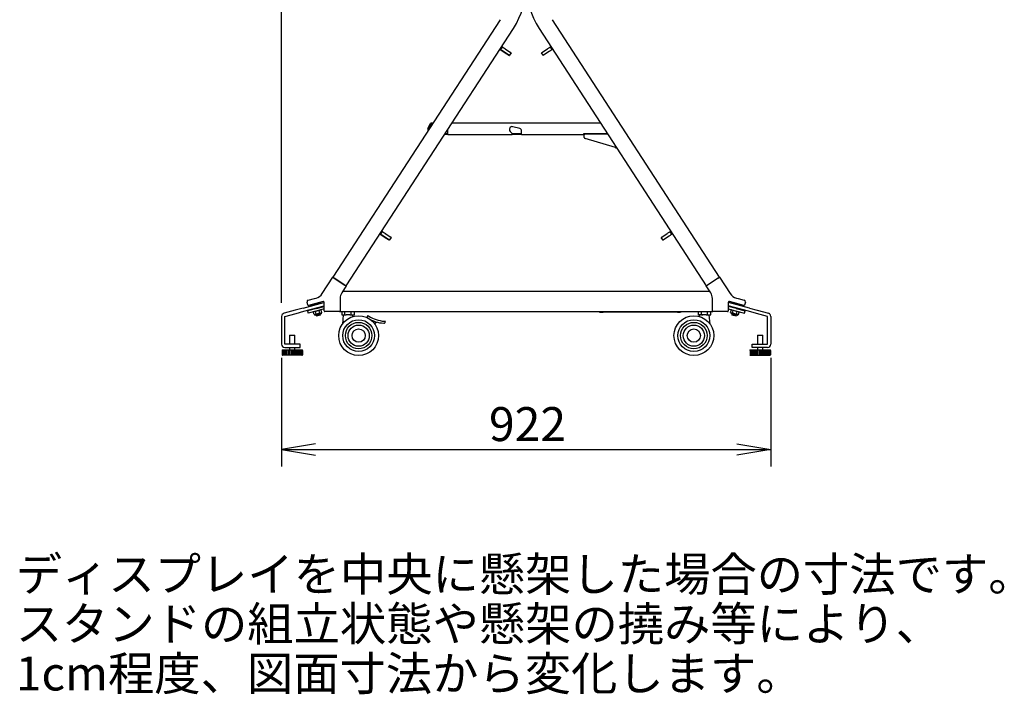
# Model space of a CAD drawing. Extents: x 35 to 413, y 9 to 269.
# Drawn here: x 227 to 413, y 9 to 137 of the extents above; entities that cross this region are included whole.
import ezdxf
from ezdxf.enums import TextEntityAlignment as Align

# ---------------------------------------------------------------- set-up
doc = ezdxf.new("R2010")
doc.units = 0
for name, color, linetype in [('ADJUSTER_DAISHO_', 7, 'CONTINUOUS'), ('BASE_BRACKETMATE', 7, 'CONTINUOUS'), ('BRACKET_SHELF_RE', 7, 'CONTINUOUS'), ('CASTER_PEDESTAL_', 7, 'CONTINUOUS'), ('CASTER_TE75N12S_', 7, 'CONTINUOUS'), ('CASTER_TEA75NS_0', 7, 'CONTINUOUS'), ('CC-0822-10_001_S', 7, 'CONTINUOUS'), ('DEFAULT', 7, 'CONTINUOUS'), ('FALLPREVENTIONBR', 7, 'CONTINUOUS'), ('FLATWASHERREGULA', 7, 'CONTINUOUS'), ('HEXAGONSOCKETBUT', 7, 'CONTINUOUS'), ('KURANPU_001_SEP-', 7, 'CONTINUOUS'), ('PROPPIPE_REARRIG', 7, 'CONTINUOUS'), ('PROPPIPE_RIGHT-F', 7, 'CONTINUOUS'), ('SHELFBOARD_BODY_', 7, 'CONTINUOUS'), ('SHELFBOARD_REINF', 7, 'CONTINUOUS'), ('STRUTENDBLOCK_00', 7, 'CONTINUOUS'), ('UNUT_M8_001_SEP-', 7, 'CONTINUOUS'), ('WEIGHTBRACKET_BO', 7, 'CONTINUOUS'), ('WEIGHTCOVER_001_', 7, 'CONTINUOUS')]:
    doc.layers.add(name, color=color, linetype=linetype)
doc.styles.add('SEACAD_SEANSI_TTF', font='seansi.ttf')

# ---------------------------------------------------------------- blocks, each defined once
blk = doc.blocks.new('SE1')
at = {"layer": 'ADJUSTER_DAISHO_', "color": 7, "linetype": 'CONTINUOUS'}
for p, q in [((277.98, 77.07), (278.98, 77.07)), ((277.98, 77.07), (277.98, 75.37)), ((278.98, 75.37), (278.98, 77.07)), ((366.21, 77.07), (367.21, 77.07)), ((366.21, 77.07), (366.21, 75.37)), ((367.21, 75.37), (367.21, 77.07)), ((276.56, 74.27), (280.41, 74.27)), ((276.56, 74.27), (276.56, 74.17)), ((277.98, 74.77), (277.98, 74.27)), ((278.98, 74.27), (278.98, 74.77)), ((280.41, 74.17), (280.41, 74.27)), ((364.78, 74.27), (368.63, 74.27)), ((364.78, 74.27), (364.78, 74.17)), ((366.21, 74.77), (366.21, 74.27)), ((367.21, 74.27), (367.21, 74.77)), ((368.63, 74.17), (368.63, 74.27)), ((276.56, 74.17), (276.56, 73.37)), ((276.56, 74.17), (276.56, 74.17)), ((276.56, 73.37), (276.56, 73.37)), ((276.61, 74.17), (276.61, 73.37)), ((276.61, 74.17), (276.71, 74.17)), ((276.61, 73.37), (276.71, 73.37)), ((280.31, 73.27), (276.66, 73.27)), ((276.7, 74.17), (276.7, 73.37)), ((276.71, 74.17), (276.71, 73.37)), ((276.84, 74.17), (276.84, 73.37)), ((276.84, 74.17), (277.02, 74.17)), ((276.84, 73.37), (277.02, 73.37)), ((276.97, 74.17), (276.97, 73.37)), ((277.02, 74.17), (277.02, 73.37)), ((277.23, 74.17), (277.23, 73.37)), ((277.23, 74.17), (277.48, 74.17)), ((277.23, 73.37), (277.48, 73.37)), ((277.38, 74.17), (277.38, 73.37)), ((277.48, 74.17), (277.48, 73.37)), ((277.75, 74.17), (277.75, 73.37)), ((277.75, 74.17), (278.03, 74.17)), ((277.75, 73.37), (278.03, 73.37)), ((277.9, 74.17), (277.9, 73.37)), ((278.03, 74.17), (278.03, 73.37)), ((278.33, 74.17), (278.33, 73.37)), ((278.33, 74.17), (278.63, 74.17)), ((278.33, 73.37), (278.63, 73.37)), ((278.48, 74.17), (278.48, 73.37)), ((278.63, 74.17), (278.63, 73.37)), ((278.93, 74.17), (278.93, 73.37)), ((278.93, 74.17), (279.22, 74.17)), ((278.93, 73.37), (279.22, 73.37)), ((279.06, 74.17), (279.06, 73.37)), ((279.22, 74.17), (279.22, 73.37)), ((279.49, 74.17), (279.49, 73.37)), ((279.49, 74.17), (279.73, 74.17)), ((279.49, 73.37), (279.73, 73.37)), ((279.59, 74.17), (279.59, 73.37)), ((279.73, 74.17), (279.73, 73.37)), ((279.95, 74.17), (279.95, 73.37)), ((279.95, 74.17), (280.12, 74.17)), ((279.95, 73.37), (280.12, 73.37)), ((280, 74.17), (280, 73.37)), ((280.12, 74.17), (280.12, 73.37)), ((280.26, 74.17), (280.26, 73.37)), ((280.26, 74.17), (280.36, 74.17)), ((280.26, 73.37), (280.36, 73.37)), ((280.27, 74.17), (280.27, 73.37)), ((280.36, 74.17), (280.36, 73.37)), ((280.4, 74.17), (280.4, 73.37)), ((280.4, 74.17), (280.41, 74.17)), ((280.4, 73.37), (280.41, 73.37)), ((364.79, 74.17), (364.78, 74.17)), ((364.79, 73.37), (364.78, 73.37)), ((364.79, 74.17), (364.79, 73.37)), ((364.84, 74.17), (364.84, 73.37)), ((364.84, 74.17), (364.93, 74.17)), ((364.84, 73.37), (364.93, 73.37)), ((364.88, 73.27), (368.53, 73.27)), ((364.93, 74.17), (364.93, 73.37)), ((364.93, 74.17), (364.93, 73.37)), ((365.07, 74.17), (365.07, 73.37)), ((365.07, 74.17), (365.24, 74.17)), ((365.07, 73.37), (365.24, 73.37)), ((365.19, 74.17), (365.19, 73.37)), ((365.24, 74.17), (365.24, 73.37)), ((365.46, 74.17), (365.46, 73.37)), ((365.46, 74.17), (365.7, 74.17)), ((365.46, 73.37), (365.7, 73.37)), ((365.61, 74.17), (365.61, 73.37)), ((365.7, 74.17), (365.7, 73.37)), ((365.97, 74.17), (365.97, 73.37)), ((365.97, 74.17), (366.26, 74.17)), ((365.97, 73.37), (366.26, 73.37)), ((366.13, 74.17), (366.13, 73.37)), ((366.26, 74.17), (366.26, 73.37)), ((366.56, 74.17), (366.56, 73.37)), ((366.56, 74.17), (366.86, 74.17)), ((366.56, 73.37), (366.86, 73.37)), ((366.71, 74.17), (366.71, 73.37)), ((366.86, 74.17), (366.86, 73.37)), ((367.16, 74.17), (367.16, 73.37)), ((367.16, 74.17), (367.44, 74.17)), ((367.16, 73.37), (367.44, 73.37)), ((367.29, 74.17), (367.29, 73.37)), ((367.44, 74.17), (367.44, 73.37)), ((367.72, 74.17), (367.72, 73.37)), ((367.72, 74.17), (367.96, 74.17)), ((367.72, 73.37), (367.96, 73.37)), ((367.81, 74.17), (367.81, 73.37)), ((367.96, 74.17), (367.96, 73.37)), ((368.17, 74.17), (368.17, 73.37)), ((368.17, 74.17), (368.35, 74.17)), ((368.17, 73.37), (368.35, 73.37)), ((368.23, 74.17), (368.23, 73.37)), ((368.35, 74.17), (368.35, 73.37)), ((368.49, 74.17), (368.49, 73.37)), ((368.49, 74.17), (368.49, 73.37)), ((368.49, 74.17), (368.58, 74.17)), ((368.49, 73.37), (368.58, 73.37)), ((368.58, 74.17), (368.58, 73.37)), ((368.63, 74.17), (368.63, 73.37)), ((368.63, 74.17), (368.63, 74.17)), ((368.63, 73.37), (368.63, 73.37))]:
    blk.add_line(p, q, dxfattribs=at)
for centre, start, end in [((276.66, 73.37), 180, 270), ((280.31, 73.37), 270, 0), ((364.88, 73.37), 180, 270), ((368.53, 73.37), 270, 0)]:
    blk.add_arc(centre, 0.1, start, end, dxfattribs=at)
at = {"layer": 'BASE_BRACKETMATE', "color": 7, "linetype": 'CONTINUOUS'}
for p, q in [((357.22, 85.31), (287.97, 85.31)), ((287.4, 81.51), (357.8, 81.51))]:
    blk.add_line(p, q, dxfattribs=at)
at = {"layer": 'BRACKET_SHELF_RE', "color": 7, "linetype": 'CONTINUOUS'}
for p, q in [((333.54, 115.11), (333.54, 115.03)), ((333.54, 115.03), (333.54, 114.92)), ((333.54, 115.03), (337.92, 115.03)), ((333.54, 114.92), (333.54, 114.84)), ((333.54, 114.34), (333.54, 114.84)), ((339.4, 112.43), (333.68, 114.15))]:
    blk.add_line(p, q, dxfattribs=at)
for centre, radius, start, end in [((333.74, 114.34), 0.2, 180, 253.3008), ((339.68, 113.39), 1, 253.3008, 267.2491)]:
    blk.add_arc(centre, radius, start, end, dxfattribs=at)
at = {"layer": 'CASTER_PEDESTAL_', "color": 7, "linetype": 'CONTINUOUS'}
for p, q in [((283.03, 82.1), (281.33, 81.65)), ((283.03, 82.1), (284.5, 82.5)), ((284.5, 82.03), (283.15, 81.67)), ((362.16, 82.1), (360.7, 82.5)), ((360.7, 82.03), (362.05, 81.67)), ((362.16, 82.1), (363.86, 81.65)), ((281.33, 81.65), (281.45, 81.21)), ((283.15, 81.67), (281.45, 81.21)), ((362.05, 81.67), (363.75, 81.21)), ((363.75, 81.21), (363.86, 81.65))]:
    blk.add_line(p, q, dxfattribs=at)
at = {"layer": 'CASTER_TE75N12S_', "color": 7, "linetype": 'CONTINUOUS'}
for p, q in [((287.8, 81.51), (287.8, 80.98)), ((287.9, 80.88), (288.67, 80.88)), ((288.09, 80.88), (287.94, 79.15)), ((288.42, 80.98), (288.42, 81.51)), ((289.32, 80.88), (288.67, 80.88)), ((289.32, 80.88), (290.1, 80.88)), ((289.58, 80.98), (289.58, 81.51)), ((289.93, 80.57), (289.9, 80.88)), ((290.2, 80.98), (290.2, 81.51)), ((292.62, 80.48), (292.7, 80.69)), ((293.03, 80.14), (293.02, 80.13)), ((293.98, 79.25), (294.36, 79.54)), ((296.02, 79.6), (295.95, 79.39))]:
    blk.add_line(p, q, dxfattribs=at)
for radius in [3.75, 3, 2.5, 2, 1.25]:
    blk.add_circle((291, 76.98), radius, dxfattribs=at)
for centre, radius, start, end in [((287.9, 80.98), 0.1, 180, 270), ((290.1, 80.98), 0.1, 270, 0), ((292.67, 80.46), 0.05, 160, 231.7438), ((295.73, 84.35), 5, 231.7438, 233.5628), ((292.74, 80.67), 0.05, 59.7513, 160), ((295.73, 84.35), 5, 233.5628, 270.078), ((296.8, 87.62), 8, 240.8344, 263.0502), ((295.73, 84.35), 5, 270.078, 271.9379), ((295.9, 79.4), 0.05, 271.9379, 340), ((295.98, 79.62), 0.05, 340, 84.1487)]:
    blk.add_arc(centre, radius, start, end, dxfattribs=at)
for points, knots in [([(288.42, 80.98), (288.42, 80.96), (288.42, 80.95), (288.44, 80.93), (288.45, 80.92), (288.48, 80.9), (288.5, 80.9), (288.55, 80.88), (288.57, 80.88), (288.62, 80.88), (288.64, 80.88), (288.67, 80.88)], [0, 0, 0, 0, 0.125, 0.125, 0.25, 0.25, 0.5, 0.5, 0.75, 0.75, 1, 1, 1, 1]), ([(289.32, 80.88), (289.35, 80.88), (289.37, 80.88), (289.42, 80.88), (289.45, 80.88), (289.49, 80.9), (289.52, 80.9), (289.55, 80.92), (289.56, 80.93), (289.57, 80.95), (289.58, 80.96), (289.58, 80.98)], [0, 0, 0, 0, 0.25, 0.25, 0.5, 0.5, 0.75, 0.75, 0.875, 0.875, 1, 1, 1, 1]), ([(292.77, 80.71), (292.77, 80.71), (292.77, 80.71), (292.77, 80.71), (292.78, 80.71), (292.78, 80.71), (292.79, 80.7), (292.8, 80.7), (292.8, 80.69), (292.82, 80.68), (292.83, 80.68), (292.87, 80.66), (292.88, 80.65), (292.9, 80.64)], [0, 0, 0, 0, 0.125, 0.125, 0.25, 0.25, 0.375, 0.375, 0.5, 0.5, 0.75, 0.75, 1, 1, 1, 1]), ([(295.83, 79.68), (295.85, 79.68), (295.87, 79.68), (295.9, 79.68), (295.91, 79.67), (295.92, 79.67), (295.93, 79.67), (295.94, 79.67), (295.95, 79.67), (295.96, 79.67), (295.97, 79.67), (295.98, 79.67), (295.98, 79.67), (295.98, 79.67)], [0, 0, 0, 0, 0.25, 0.25, 0.375, 0.375, 0.5, 0.5, 0.625, 0.625, 0.75, 0.75, 1, 1, 1, 1])]:
    blk.add_open_spline(points, degree=3, knots=knots, dxfattribs=at)
at = {"layer": 'CASTER_TEA75NS_0', "color": 7, "linetype": 'CONTINUOUS'}
for p, q in [((355, 81.51), (355, 80.98)), ((355.87, 80.88), (355.1, 80.88)), ((355.29, 80.88), (355.27, 80.57)), ((355.62, 80.98), (355.62, 81.51)), ((356.52, 80.88), (355.87, 80.88)), ((356.52, 80.88), (357.3, 80.88)), ((356.78, 80.98), (356.78, 81.51)), ((357.25, 79.15), (357.1, 80.88)), ((357.4, 80.98), (357.4, 81.51))]:
    blk.add_line(p, q, dxfattribs=at)
for radius in [3.75, 3, 2.5, 2, 1.25]:
    blk.add_circle((354.2, 76.98), radius, dxfattribs=at)
for centre, start, end in [((355.1, 80.98), 180, 270), ((357.3, 80.98), 270, 0)]:
    blk.add_arc(centre, 0.1, start, end, dxfattribs=at)
for points, knots in [([(355.62, 80.98), (355.62, 80.96), (355.62, 80.95), (355.64, 80.93), (355.65, 80.92), (355.68, 80.9), (355.7, 80.9), (355.75, 80.88), (355.77, 80.88), (355.82, 80.88), (355.84, 80.88), (355.87, 80.88)], [0, 0, 0, 0, 0.125, 0.125, 0.25, 0.25, 0.5, 0.5, 0.75, 0.75, 1, 1, 1, 1]), ([(356.52, 80.88), (356.55, 80.88), (356.57, 80.88), (356.62, 80.88), (356.65, 80.88), (356.69, 80.9), (356.72, 80.9), (356.75, 80.92), (356.76, 80.93), (356.77, 80.95), (356.78, 80.96), (356.78, 80.98)], [0, 0, 0, 0, 0.25, 0.25, 0.5, 0.5, 0.75, 0.75, 0.875, 0.875, 1, 1, 1, 1])]:
    blk.add_open_spline(points, degree=3, knots=knots, dxfattribs=at)
at = {"layer": 'CC-0822-10_001_S', "color": 7, "linetype": 'CONTINUOUS'}
for p, q in [((281.8, 82.6), (283.92, 83.17)), ((281.8, 82.6), (281.82, 82.5)), ((281.98, 81.92), (282.01, 81.83)), ((283.95, 83.07), (283.92, 83.17)), ((284.13, 82.4), (284.1, 82.49)), ((361.09, 82.49), (361.06, 82.4)), ((361.27, 83.17), (361.24, 83.07)), ((361.27, 83.17), (363.39, 82.6)), ((363.19, 81.83), (363.21, 81.92)), ((363.37, 82.5), (363.39, 82.6))]:
    blk.add_line(p, q, dxfattribs=at)
at = {"layer": 'FALLPREVENTIONBR', "color": 7, "linetype": 'CONTINUOUS'}
for p, q in [((279.04, 81.76), (276.93, 81.19)), ((280.52, 82.15), (279.04, 81.76)), ((280.52, 82.15), (284.46, 83.21)), ((280.67, 81.57), (284.5, 82.6)), ((284.5, 83.22), (284.46, 83.21)), ((360.7, 83.22), (360.73, 83.21)), ((364.52, 81.57), (360.7, 82.6)), ((364.68, 82.15), (360.73, 83.21)), ((364.68, 82.15), (366.16, 81.76)), ((366.16, 81.76), (368.26, 81.19)), ((276.48, 80.61), (276.48, 75.37)), ((277.08, 80.61), (279.19, 81.18)), ((277.08, 75.37), (277.08, 80.61)), ((279.19, 81.18), (280.67, 81.57)), ((366, 81.18), (364.52, 81.57)), ((368.11, 80.61), (366, 81.18)), ((368.11, 75.37), (368.11, 80.61)), ((368.71, 80.61), (368.71, 75.37)), ((278.98, 75.37), (277.08, 75.37)), ((277.08, 74.77), (278.98, 74.77)), ((279.98, 75.37), (278.98, 75.37)), ((278.98, 74.77), (279.98, 74.77)), ((279.98, 74.77), (279.98, 75.37)), ((365.21, 74.77), (365.21, 75.37)), ((365.21, 75.37), (366.21, 75.37)), ((366.21, 74.77), (365.21, 74.77)), ((366.21, 75.37), (368.11, 75.37)), ((368.11, 74.77), (366.21, 74.77))]:
    blk.add_line(p, q, dxfattribs=at)
for centre, start, end in [((277.08, 80.61), 105, 180), ((368.11, 80.61), 0, 75), ((277.08, 75.37), 180, 270), ((368.11, 75.37), 270, 0)]:
    blk.add_arc(centre, 0.6, start, end, dxfattribs=at)
at = {"layer": 'FLATWASHERREGULA', "color": 7, "linetype": 'CONTINUOUS'}
for p, q in [((281.96, 82.76), (281.99, 82.65)), ((283.73, 83.12), (283.7, 83.23)), ((361.49, 83.23), (361.46, 83.12)), ((363.2, 82.65), (363.23, 82.76))]:
    blk.add_line(p, q, dxfattribs=at)
at = {"layer": 'HEXAGONSOCKETBUT', "color": 7, "linetype": 'CONTINUOUS'}
for p, q in [((282.99, 80.87), (283.05, 80.64)), ((283.82, 80.85), (283.05, 80.64)), ((283.82, 80.85), (283.76, 81.08)), ((361.43, 81.08), (361.37, 80.85)), ((362.15, 80.64), (361.37, 80.85)), ((362.15, 80.64), (362.21, 80.87))]:
    blk.add_line(p, q, dxfattribs=at)
at = {"layer": 'KURANPU_001_SEP-', "color": 7, "linetype": 'CONTINUOUS'}
for p, q in [((317.75, 130.87), (317.62, 130.96)), ((317.62, 130.96), (317.63, 130.95)), ((317.64, 130.96), (317.63, 130.97)), ((317.63, 130.97), (317.76, 130.88)), ((317.63, 130.95), (317.75, 130.87)), ((317.76, 130.89), (317.64, 130.96)), ((317.97, 131.44), (317.66, 130.97)), ((318.06, 131.38), (317.75, 130.91)), ((317.75, 130.87), (317.76, 130.87)), ((317.76, 130.88), (317.84, 130.82)), ((317.76, 130.88), (317.77, 130.87)), ((317.84, 130.82), (317.77, 130.87)), ((317.77, 130.87), (317.85, 130.83)), ((317.8, 130.84), (318.16, 130.6)), ((318.17, 130.62), (317.81, 130.85)), ((317.82, 130.85), (318.05, 130.7)), ((317.82, 130.85), (317.82, 130.85)), ((317.83, 130.82), (318.03, 130.68)), ((317.95, 131.48), (317.97, 131.47)), ((318.08, 131.39), (317.97, 131.47)), ((318.16, 130.6), (318.04, 130.68)), ((318.05, 130.7), (318.17, 130.62)), ((318.09, 131.39), (318.08, 131.39)), ((318.08, 130.65), (318.23, 130.56)), ((318.1, 130.66), (319.2, 129.95)), ((319.3, 129.86), (318.1, 130.65)), ((318.16, 131.34), (318.37, 131.21)), ((318.23, 130.56), (318.92, 130.11)), ((318.42, 131.17), (318.54, 131.1)), ((318.61, 131.05), (319.66, 130.37)), ((318.94, 130.09), (319.02, 130.04)), ((319.07, 130.01), (319.31, 129.85)), ((319.2, 129.95), (319.27, 129.91)), ((319.74, 130.29), (319.43, 129.82)), ((325.77, 129.82), (325.46, 130.29)), ((325.47, 130.31), (325.54, 130.36)), ((325.47, 130.31), (325.47, 130.31)), ((325.54, 130.36), (326.59, 131.04)), ((326.91, 130.54), (325.86, 129.86)), ((326.59, 131.04), (326.66, 131.09)), ((326.66, 131.09), (326.78, 131.17)), ((326.78, 131.17), (326.83, 131.2)), ((326.83, 131.2), (327.03, 131.33)), ((326.99, 130.59), (326.91, 130.54)), ((327.11, 130.66), (326.99, 130.59)), ((327.03, 131.33), (327.1, 131.38)), ((327.1, 131.38), (327.11, 131.38)), ((327.11, 131.38), (327.23, 131.46)), ((327.15, 130.69), (327.11, 130.66)), ((327.44, 130.91), (327.14, 131.38)), ((327.36, 130.83), (327.15, 130.69)), ((327.23, 131.46), (327.25, 131.47)), ((327.54, 130.97), (327.23, 131.44)), ((327.43, 130.87), (327.36, 130.83)), ((327.44, 130.88), (327.43, 130.87)), ((327.55, 130.95), (327.44, 130.88)), ((327.57, 130.97), (327.55, 130.95)), ((319.31, 129.86), (319.23, 129.91)), ((319.23, 129.91), (319.32, 129.85)), ((319.38, 129.83), (319.31, 129.88)), ((319.43, 129.82), (319.42, 129.81)), ((325.86, 129.86), (325.79, 129.81)), ((325.79, 129.81), (325.79, 129.81)), ((295.37, 96.64), (295.06, 96.17)), ((295.46, 96.58), (295.15, 96.11)), ((295.35, 96.67), (295.37, 96.66)), ((295.48, 96.59), (295.37, 96.66)), ((295.49, 96.58), (295.48, 96.59)), ((295.56, 96.54), (295.77, 96.4)), ((349.64, 96.53), (349.7, 96.57)), ((349.7, 96.57), (349.72, 96.58)), ((349.72, 96.58), (349.83, 96.65)), ((350.05, 96.1), (349.74, 96.57)), ((349.83, 96.65), (349.85, 96.66)), ((350.14, 96.16), (349.83, 96.63)), ((295.15, 96.07), (295.01, 96.15)), ((295.01, 96.15), (295.03, 96.14)), ((295.04, 96.16), (295.02, 96.17)), ((295.02, 96.17), (295.16, 96.08)), ((295.03, 96.14), (295.14, 96.07)), ((295.15, 96.08), (295.04, 96.16)), ((295.14, 96.07), (295.15, 96.06)), ((295.15, 96.07), (295.24, 96.02)), ((295.15, 96.07), (295.17, 96.07)), ((295.24, 96.01), (295.16, 96.06)), ((295.17, 96.07), (295.24, 96.02)), ((295.2, 96.03), (295.56, 95.8)), ((295.57, 95.81), (295.21, 96.05)), ((295.21, 96.04), (295.22, 96.04)), ((295.22, 96.04), (295.45, 95.89)), ((295.22, 96.01), (295.43, 95.88)), ((295.56, 95.8), (295.44, 95.87)), ((295.45, 95.89), (295.57, 95.81)), ((295.48, 95.85), (295.63, 95.75)), ((296.7, 95.06), (295.49, 95.84)), ((295.5, 95.86), (296.59, 95.15)), ((295.63, 95.75), (296.32, 95.3)), ((295.82, 96.37), (295.93, 96.29)), ((296.01, 96.24), (297.06, 95.56)), ((296.34, 95.29), (296.42, 95.24)), ((296.46, 95.21), (296.71, 95.05)), ((296.59, 95.15), (296.67, 95.1)), ((296.71, 95.05), (296.62, 95.11)), ((296.62, 95.11), (296.72, 95.04)), ((296.78, 95.03), (296.71, 95.07)), ((296.83, 95.02), (296.82, 95)), ((297.13, 95.49), (296.83, 95.02)), ((348.37, 95.01), (348.06, 95.48)), ((348.07, 95.51), (348.14, 95.55)), ((348.07, 95.51), (348.07, 95.51)), ((348.14, 95.55), (349.19, 96.24)), ((348.47, 95.05), (348.4, 95.01)), ((348.4, 95.01), (348.4, 95.01)), ((349.52, 95.73), (348.47, 95.05)), ((349.19, 96.24), (349.26, 96.28)), ((349.26, 96.28), (349.38, 96.36)), ((349.38, 96.36), (349.43, 96.39)), ((349.43, 96.39), (349.64, 96.53)), ((349.59, 95.78), (349.52, 95.73)), ((349.71, 95.86), (349.59, 95.78)), ((349.76, 95.89), (349.71, 95.86)), ((349.96, 96.02), (349.76, 95.89)), ((350.03, 96.07), (349.96, 96.02)), ((350.04, 96.08), (350.03, 96.07)), ((350.16, 96.15), (350.04, 96.08)), ((350.17, 96.16), (350.16, 96.15))]:
    blk.add_line(p, q, dxfattribs=at)
for centre, radius, start, end in [((319.72, 131.26), 1.4, 235.76, 236.4607), ((319.72, 130.3), 0.02, 326.9982, 5.2485), ((325.48, 130.3), 0.02, 123, 213), ((325.78, 129.83), 0.02, 213, 303), ((297.12, 96.46), 1.4, 235.76, 236.4607), ((297.12, 95.5), 0.02, 326.9982, 5.2485), ((348.08, 95.49), 0.02, 123, 213), ((348.39, 95.02), 0.02, 213, 303)]:
    blk.add_arc(centre, radius, start, end, dxfattribs=at)
for centre, major_axis, ratio, start_param, end_param in [((317.66, 130.98), (0.011, 0.0167), 0.44714, 3.157858, 4.728654), ((317.76, 130.89), (-0.0044, 0.0195), 0.997712, 1.131198, 2.345351), ((317.77, 130.9), (0.0097, 0.0175), 0.772044, 1.479703, 3.050499), ((317.77, 130.89), (-0.0042, 0.0197), 0.990347, 1.414628, 2.351345), ((317.77, 130.89), (0.0197, 0.0042), 0.990347, 3.063292, 3.931841), ((317.77, 130.9), (-0.0042, 0.0197), 0.990347, 1.542356, 2.351345), ((317.77, 130.9), (0.0197, 0.0042), 0.990347, 3.202722, 3.931841), ((317.77, 130.88), (0.0134, 0.0148), 0.998157, 3.141595, 3.302093), ((317.83, 130.82), (-0.0671, 0.0436), 0.009699, 0.059951, 1.570796), ((317.84, 130.84), (-0.0671, 0.0436), 0.009699, 4.712389, 6.223234), ((317.78, 130.89), (0.0113, 0.0165), 0.836419, 3.173894, 3.534942), ((317.82, 130.85), (-0.0122, -0.0159), 0.941042, 0.0851, 0.467511), ((317.85, 130.83), (-0.0038, 0.0208), 0.896731, 1.618703, 2.328742), ((317.85, 130.84), (-0.0042, 0.0197), 0.990347, 1.602105, 2.351345), ((317.96, 131.45), (-0.011, -0.0167), 0.44714, 1.587062, 3.157858), ((318.03, 130.68), (-0.0671, 0.0436), 0.009699, 1.570796, 2.356194), ((318.05, 130.7), (-0.0108, -0.0168), 0.414186, 5.901028, 6.271477), ((318.05, 130.7), (0.0671, -0.0436), 0.009699, 0.785398, 1.570796), ((318.07, 131.37), (-0.0097, -0.0175), 0.772044, 3.050499, 4.621296), ((318.09, 131.37), (-0.0081, -0.0183), 0.998157, 2.981092, 3.141593), ((318.16, 131.34), (-0.0671, 0.0436), 0.009699, 4.712389, 6.223234), ((318.11, 130.67), (-0.0197, -0.0042), 0.990677, 0.790251, 2.361047), ((318.28, 130.55), (0.101, -0.065), 0.009699, 3.926991, 4.747296), ((318.37, 131.2), (-0.0671, 0.0436), 0.009699, 3.926991, 4.712389), ((318.61, 131.05), (-0.101, 0.065), 0.009699, 0.785398, 1.605703), ((319.07, 130.01), (-0.0671, 0.0436), 0.009699, 0.785398, 1.570796), ((319.66, 130.36), (-0.0671, 0.0436), 0.009699, 3.526026, 4.747296), ((327.13, 131.37), (0.0109, -0.0168), 0.774597, 1.570796, 3.141593), ((327.24, 131.44), (0.0109, -0.0168), 0.447214, 3.141593, 4.712389), ((327.43, 130.9), (-0.0109, 0.0168), 0.774597, 3.141593, 4.712389), ((327.54, 130.97), (0.0109, -0.0168), 0.447214, 4.712389, 6.283185), ((319.24, 129.93), (-0.0196, -0.0041), 0.99599, 0.792257, 1.153129), ((319.32, 129.87), (-0.0797, 0.0517), 0.009699, 3.228111, 5.497787), ((319.31, 129.88), (-0.0042, 0.0197), 0.990006, 0.780545, 2.351342), ((319.32, 129.89), (-0.0043, 0.0196), 0.99599, 1.864547, 2.349336), ((319.32, 129.87), (-0.0196, -0.0041), 0.99599, 0.792257, 1.267376), ((319.32, 129.87), (-0.0042, 0.0197), 0.990347, 2.351345, 2.910893), ((319.33, 129.85), (-0.0671, 0.0436), 0.009699, 1.53589, 2.381651), ((319.34, 129.86), (0.0671, -0.0436), 0.009699, 0, 1.605703), ((319.32, 129.87), (0.0797, -0.0517), 0.009699, -0.785398, -0.086519), ((295.36, 96.64), (-0.011, -0.0167), 0.44714, 1.587062, 3.157858), ((295.47, 96.57), (-0.0097, -0.0175), 0.772044, 3.050499, 4.621296), ((295.56, 96.54), (-0.0671, 0.0436), 0.009699, 4.712389, 6.223234), ((295.48, 96.56), (-0.0081, -0.0183), 0.998157, 2.981092, 3.141593), ((349.73, 96.56), (0.0109, -0.0168), 0.774597, 1.570796, 3.141593), ((349.84, 96.64), (0.0109, -0.0168), 0.447214, 3.141593, 4.712389), ((295.05, 96.17), (0.011, 0.0167), 0.44714, 3.157858, 4.728654), ((295.16, 96.08), (-0.0044, 0.0195), 0.997712, 1.131198, 2.345351), ((295.16, 96.09), (-0.0042, 0.0197), 0.990347, 1.414628, 2.351345), ((295.16, 96.09), (0.0197, 0.0042), 0.990347, 3.063292, 3.931841), ((295.16, 96.09), (-0.0042, 0.0197), 0.990347, 1.542356, 2.351345), ((295.16, 96.1), (0.0097, 0.0175), 0.772044, 1.479703, 3.050499), ((295.16, 96.09), (0.0197, 0.0042), 0.990347, 3.202722, 3.931841), ((295.17, 96.08), (0.0134, 0.0148), 0.998157, 3.141594, 3.302093), ((295.22, 96.02), (-0.0671, 0.0436), 0.009699, 0.059951, 1.570796), ((295.17, 96.08), (0.0113, 0.0165), 0.836419, 3.173894, 3.534942), ((295.23, 96.03), (0.0671, -0.0436), 0.009699, 1.570796, 3.081641), ((295.22, 96.04), (-0.0122, -0.0159), 0.941042, 0.0851, 0.467511), ((295.25, 96.03), (-0.0042, 0.0197), 0.990347, 1.602105, 2.351345), ((295.25, 96.03), (-0.0038, 0.0208), 0.896731, 1.618703, 2.328742), ((295.43, 95.88), (0.0671, -0.0436), 0.009699, 4.712389, 5.497787), ((295.44, 95.9), (0.0671, -0.0436), 0.009699, 0.785398, 1.570796), ((295.45, 95.89), (-0.0108, -0.0168), 0.414186, 5.901028, 6.271477), ((295.5, 95.86), (-0.0197, -0.0042), 0.990677, 0.790251, 2.361047), ((295.68, 95.74), (0.101, -0.065), 0.009699, 3.926991, 4.747296), ((295.77, 96.4), (-0.0671, 0.0436), 0.009699, 3.926991, 4.712389), ((296.01, 96.25), (-0.101, 0.065), 0.009699, 0.785398, 1.605703), ((296.46, 95.21), (-0.0671, 0.0436), 0.009699, 0.785398, 1.570796), ((296.63, 95.12), (-0.0196, -0.0041), 0.99599, 0.792257, 1.153129), ((296.72, 95.06), (-0.0797, 0.0517), 0.009699, 3.228111, 5.497787), ((296.71, 95.08), (-0.0042, 0.0197), 0.990006, 0.780545, 2.351342), ((296.72, 95.09), (-0.0043, 0.0196), 0.99599, 1.864547, 2.349336), ((296.72, 95.07), (-0.0042, 0.0197), 0.990347, 2.351345, 2.910893), ((296.72, 95.07), (-0.0196, -0.0041), 0.99599, 0.792257, 1.267376), ((296.73, 95.04), (-0.0671, 0.0436), 0.009699, 1.53589, 2.381651), ((296.73, 95.06), (0.0671, -0.0436), 0.009699, 0, 1.605703), ((296.72, 95.06), (0.0797, -0.0517), 0.009699, -0.785398, -0.086519), ((297.06, 95.56), (-0.0671, 0.0436), 0.009699, 3.526026, 4.747296), ((350.03, 96.09), (-0.0109, 0.0168), 0.774597, 3.141591, 4.712389), ((350.15, 96.17), (0.0109, -0.0168), 0.447214, 4.712389, 6.283185)]:
    blk.add_ellipse(centre, major_axis=major_axis, ratio=ratio, start_param=start_param, end_param=end_param, dxfattribs=at)
for points, knots in [([(318.92, 130.11), (318.92, 130.11), (318.92, 130.11), (318.92, 130.11), (318.92, 130.11), (318.92, 130.11), (318.92, 130.11), (318.93, 130.11), (318.93, 130.1), (318.93, 130.1)], [0.2445328, 0.2445328, 0.2445328, 0.2445328, 0.2901606, 0.3463783, 0.3890281, 0.4414793, 0.5402409, 0.8795738, 1, 1, 1, 1]), ([(319.74, 130.31), (319.74, 130.31), (319.74, 130.31), (319.74, 130.31), (319.74, 130.32), (319.73, 130.32), (319.73, 130.32), (319.73, 130.32), (319.73, 130.32), (319.73, 130.32), (319.73, 130.32), (319.73, 130.32)], [0, 0, 0, 0, 0.113116, 0.210703, 0.290053, 0.346271, 0.388921, 0.441373, 0.540135, 0.87947, 1, 1, 1, 1]), ([(319.38, 129.82), (319.38, 129.81), (319.39, 129.81), (319.39, 129.8), (319.4, 129.8), (319.4, 129.8), (319.4, 129.8), (319.4, 129.8), (319.41, 129.8), (319.41, 129.8), (319.41, 129.8)], [0, 0, 0, 0, 0.331504, 0.580225, 0.706252, 0.773932, 0.804155, 0.852674, 0.917364, 1, 1, 1, 1]), ([(319.41, 129.8), (319.41, 129.8), (319.42, 129.8), (319.42, 129.8), (319.42, 129.81), (319.42, 129.81)], [0, 0, 0, 0, 0.056159, 0.617947, 1, 1, 1, 1]), ([(296.32, 95.31), (296.32, 95.31), (296.32, 95.31), (296.32, 95.3), (296.32, 95.3), (296.32, 95.3), (296.32, 95.3), (296.32, 95.3), (296.33, 95.3), (296.33, 95.3)], [0.2445328, 0.2445328, 0.2445328, 0.2445328, 0.2901606, 0.3463783, 0.3890281, 0.4414793, 0.5402409, 0.8795738, 1, 1, 1, 1]), ([(296.77, 95.01), (296.78, 95.01), (296.79, 95), (296.79, 95), (296.79, 95), (296.79, 95), (296.8, 95), (296.8, 95), (296.8, 94.99), (296.81, 95), (296.81, 95)], [0, 0, 0, 0, 0.331504, 0.580225, 0.706252, 0.773932, 0.804155, 0.852674, 0.917364, 1, 1, 1, 1]), ([(296.81, 95), (296.81, 95), (296.81, 95), (296.82, 95), (296.82, 95), (296.82, 95)], [0, 0, 0, 0, 0.056159, 0.617947, 1, 1, 1, 1]), ([(297.14, 95.5), (297.14, 95.5), (297.14, 95.51), (297.13, 95.51), (297.13, 95.51), (297.13, 95.51), (297.13, 95.51), (297.13, 95.52), (297.13, 95.52), (297.13, 95.52), (297.12, 95.52), (297.12, 95.52)], [0, 0, 0, 0, 0.113116, 0.210703, 0.290053, 0.346271, 0.388921, 0.441373, 0.540135, 0.87947, 1, 1, 1, 1])]:
    blk.add_open_spline(points, degree=3, knots=knots, dxfattribs=at)
at = {"layer": 'PROPPIPE_REARRIG', "color": 7, "linetype": 'CONTINUOUS'}
for p, q in [((359.06, 87.98), (327.53, 136.53)), ((325.02, 134.9), (356.55, 86.35)), ((358.81, 87.82), (356.8, 86.51)), ((358.81, 87.82), (359.06, 87.98)), ((356.55, 86.35), (356.8, 86.51))]:
    blk.add_line(p, q, dxfattribs=at)
blk.add_arc((337.6, 143.07), 15, 180, 213, dxfattribs=at)
at = {"layer": 'PROPPIPE_RIGHT-F', "color": 7, "linetype": 'CONTINUOUS'}
for p, q in [((317.66, 136.53), (286.13, 87.98)), ((288.65, 86.35), (320.18, 134.9)), ((286.13, 87.98), (286.38, 87.82)), ((288.39, 86.51), (286.38, 87.82)), ((288.39, 86.51), (288.65, 86.35))]:
    blk.add_line(p, q, dxfattribs=at)
blk.add_arc((307.6, 143.07), 15, 327, 0, dxfattribs=at)
at = {"layer": 'SHELFBOARD_BODY_', "color": 7, "linetype": 'CONTINUOUS'}
for p, q in [((304.03, 116.02), (304.57, 116.97)), ((304.64, 117.01), (304.64, 117.01)), ((304.64, 117.01), (304.64, 116.93)), ((304.98, 117.01), (304.64, 117.01)), ((336.64, 117.01), (308.56, 117.01)), ((304.02, 115.98), (304.02, 115.52)), ((304.1, 115.98), (304.64, 116.93)), ((304.1, 115.98), (304.1, 115.65)), ((304.12, 115.98), (304.64, 116.89)), ((304.12, 115.68), (304.12, 115.98)), ((304.64, 116.93), (304.64, 116.89)), ((304.64, 116.93), (304.64, 116.93)), ((307.84, 114.89), (307.84, 115.52)), ((319.57, 115.48), (319.88, 115.16)), ((321.36, 116.01), (320.07, 116.35)), ((321.73, 114.89), (321.73, 115.52)), ((333.44, 114.89), (333.44, 115.11)), ((333.44, 115.11), (337.87, 115.11)), ((307.84, 114.89), (307.84, 114.81)), ((319.93, 114.81), (307.84, 114.81)), ((319.93, 115.02), (319.93, 114.89)), ((319.93, 114.81), (319.93, 114.89)), ((321.73, 114.89), (321.73, 114.81)), ((333.44, 114.81), (321.73, 114.81)), ((333.44, 114.89), (333.44, 114.81))]:
    blk.add_line(p, q, dxfattribs=at)
for centre, radius, start, end in [((304.64, 116.93), 0.08, 90, 150), ((304.1, 115.98), 0.08, 150, 180), ((307.34, 115.52), 0.5, 0, 32.2092), ((319.94, 115.85), 0.525, 75, 225), ((319.73, 115.02), 0.2, 0, 45), ((321.23, 115.52), 0.5, 0, 75)]:
    blk.add_arc(centre, radius, start, end, dxfattribs=at)
at = {"layer": 'SHELFBOARD_REINF', "color": 7, "linetype": 'CONTINUOUS'}
for p, q in [((307.84, 114.91), (307.19, 114.91)), ((307.84, 114.99), (307.24, 114.99)), ((321.73, 114.99), (319.93, 114.99)), ((321.73, 114.91), (319.93, 114.91)), ((333.44, 114.99), (333.54, 114.99)), ((333.54, 114.91), (333.44, 114.91))]:
    blk.add_line(p, q, dxfattribs=at)
at = {"layer": 'STRUTENDBLOCK_00', "color": 7, "linetype": 'CONTINUOUS'}
for p, q in [((284.13, 84.91), (286.13, 87.98)), ((286.13, 87.98), (286.38, 87.82)), ((286.38, 87.82), (288.39, 86.51)), ((358.81, 87.82), (356.8, 86.51)), ((358.81, 87.82), (359.06, 87.98)), ((359.06, 87.98), (361.06, 84.91)), ((288.65, 86.35), (287.82, 85.07)), ((288.39, 86.51), (288.65, 86.35)), ((356.55, 86.35), (356.8, 86.51)), ((357.37, 85.07), (356.55, 86.35)), ((281.5, 83.67), (282.65, 83.98)), ((282.65, 83.98), (282.98, 84.07)), ((287.5, 83.98), (287.5, 81.61)), ((357.7, 81.61), (357.7, 83.98)), ((362.22, 84.07), (362.54, 83.98)), ((362.54, 83.98), (363.7, 83.67)), ((281.44, 82.72), (281.28, 83.3)), ((282.91, 83.01), (281.56, 82.65)), ((284.31, 83.39), (282.91, 83.01)), ((284.5, 81.66), (284.5, 83.24)), ((360.7, 83.24), (360.7, 81.66)), ((362.28, 83.01), (360.89, 83.39)), ((363.63, 82.65), (362.28, 83.01)), ((363.91, 83.3), (363.76, 82.72)), ((287.2, 81.51), (284.65, 81.51)), ((287.4, 81.51), (287.2, 81.51)), ((358, 81.51), (357.8, 81.51)), ((360.55, 81.51), (358, 81.51))]:
    blk.add_line(p, q, dxfattribs=at)
for centre, radius, start, end in [((281.57, 83.38), 0.3, 105, 195), ((282.46, 86), 2, 285, 327), ((289.5, 83.98), 2, 147, 180), ((355.7, 83.98), 2, 0, 33), ((362.74, 86), 2, 213, 255), ((363.62, 83.38), 0.3, 345, 75), ((281.53, 82.75), 0.1, 195, 285), ((284.35, 83.24), 0.15, 0, 105), ((360.85, 83.24), 0.15, 75, 180), ((363.66, 82.75), 0.1, 255, 345), ((284.65, 81.66), 0.15, 180, 270), ((287.4, 81.61), 0.1, 270, 0), ((357.8, 81.61), 0.1, 180, 270), ((360.55, 81.66), 0.15, 270, 0)]:
    blk.add_arc(centre, radius, start, end, dxfattribs=at)
at = {"layer": 'UNUT_M8_001_SEP-', "color": 7, "linetype": 'CONTINUOUS'}
for p, q in [((283.56, 81.72), (283.73, 81.82)), ((283.69, 81.24), (283.56, 81.72)), ((283.92, 81.82), (283.81, 81.85)), ((284.05, 81.34), (283.92, 81.82)), ((361.14, 81.34), (361.27, 81.82)), ((361.38, 81.85), (361.27, 81.82)), ((361.5, 81.24), (361.63, 81.72)), ((282.6, 80.95), (282.47, 81.43)), ((282.6, 80.95), (282.71, 80.92)), ((282.8, 80.94), (282.71, 80.92)), ((282.71, 80.92), (282.73, 80.88)), ((283.34, 81.09), (282.8, 80.94)), ((282.97, 81.05), (282.8, 80.94)), ((282.82, 80.82), (283.93, 81.12)), ((282.97, 81.05), (282.84, 81.53)), ((283.89, 81.23), (283.34, 81.09)), ((284.05, 81.34), (283.89, 81.23)), ((283.97, 81.26), (283.89, 81.23)), ((283.97, 81.26), (284.05, 81.34)), ((283.98, 81.21), (283.97, 81.26)), ((361.14, 81.34), (361.22, 81.26)), ((361.22, 81.26), (361.21, 81.21)), ((361.31, 81.23), (361.22, 81.26)), ((361.26, 81.12), (362.38, 80.82)), ((361.5, 81.24), (361.31, 81.23)), ((361.31, 81.23), (361.85, 81.09)), ((362.39, 80.94), (361.85, 81.09)), ((362.23, 81.05), (362.36, 81.53)), ((362.59, 80.95), (362.39, 80.94)), ((362.39, 80.94), (362.48, 80.92)), ((362.47, 80.88), (362.48, 80.92)), ((362.48, 80.92), (362.59, 80.95)), ((362.59, 80.95), (362.72, 81.43))]:
    blk.add_line(p, q, dxfattribs=at)
for centre, radius, start, end in [((282.71, 81.3), 0.367, 252.28, 283.3358), ((282.8, 80.9), 0.075, 195, 285), ((283.8, 81.59), 0.367, 252.28, 283.3358), ((283.91, 81.19), 0.075, 285, 15), ((361.41, 81.59), 0.367, 222.28, 253.3358), ((361.28, 81.19), 0.075, 165, 255), ((362.5, 81.29), 0.367, 222.28, 253.3358), ((362.39, 80.9), 0.075, 255, 345)]:
    blk.add_arc(centre, radius, start, end, dxfattribs=at)
for points in [[(283.18, 81.68), (283.25, 81.69), (283.31, 81.71), (283.43, 81.72), (283.5, 81.72), (283.56, 81.72)], [(282.84, 81.53), (282.89, 81.56), (282.95, 81.59), (283.06, 81.64), (283.12, 81.66), (283.18, 81.68)], [(283.34, 81.09), (283.28, 81.07), (283.22, 81.06), (283.09, 81.05), (283.03, 81.05), (282.97, 81.05)], [(283.69, 81.24), (283.64, 81.21), (283.58, 81.18), (283.46, 81.13), (283.4, 81.11), (283.34, 81.09)], [(361.85, 81.09), (361.79, 81.11), (361.73, 81.13), (361.61, 81.18), (361.56, 81.21), (361.5, 81.24)], [(362.23, 81.05), (362.17, 81.05), (362.1, 81.05), (361.98, 81.06), (361.91, 81.07), (361.85, 81.09)], [(362.01, 81.68), (362.07, 81.66), (362.13, 81.64), (362.25, 81.59), (362.3, 81.56), (362.36, 81.53)]]:
    blk.add_open_spline(points, degree=3, knots=[0, 0, 0, 0, 0.5, 0.5, 1, 1, 1, 1], dxfattribs=at)
at = {"layer": 'WEIGHTBRACKET_BO', "color": 7, "linetype": 'CONTINUOUS'}
for p, q in [((336.6, 81.51), (336.6, 81.41)), ((336.6, 81.41), (336.92, 81.41)), ((336.92, 81.41), (337.1, 81.41)), ((337.1, 81.41), (337.1, 81.51)), ((351.1, 81.41), (337.1, 81.41)), ((351.1, 81.51), (351.1, 81.41)), ((351.1, 81.41), (351.28, 81.41)), ((351.28, 81.41), (351.6, 81.41)), ((351.6, 81.41), (351.6, 81.51))]:
    blk.add_line(p, q, dxfattribs=at)
for centre, start, end in [((336.92, 81.73), 223.4581, 270), ((351.28, 81.73), 270, 316.5419)]:
    blk.add_arc(centre, 0.32, start, end, dxfattribs=at)
at = {"layer": 'WEIGHTCOVER_001_', "color": 7, "linetype": 'CONTINUOUS'}
for p, q in [((336.4, 81.51), (336.4, 81.41)), ((336.4, 81.41), (336.56, 81.41)), ((336.56, 81.41), (336.56, 81.51)), ((351.64, 81.41), (351.64, 81.51)), ((351.8, 81.41), (351.64, 81.41)), ((351.8, 81.51), (351.8, 81.41))]:
    blk.add_line(p, q, dxfattribs=at)
blk = doc.blocks.new('GDIMGGROUP3')
at = {"layer": 'DEFAULT', "color": 136, "linetype": 'CONTINUOUS'}
for p, q in [((276.48, 83.17), (276.48, 264.02)), ((305.72, 251.92), (305.72, 264.02)), ((276.48, 260.82), (305.72, 260.82))]:
    blk.add_line(p, q, dxfattribs=at)
for points in [[(282.88, 259.75), (276.48, 260.82), (282.88, 261.89)], [(299.32, 259.75), (305.72, 260.82), (299.32, 261.89)]]:
    blk.add_lwpolyline(points, dxfattribs=at)
at = {"layer": 'DEFAULT', "color": 136, "linetype": 'CONTINUOUS', "style": 'SEACAD_SEANSI_TTF'}
blk.add_text('292', height=6.4, dxfattribs=at).set_placement((284.08, 268.82), align=Align.TOP_LEFT)
blk = doc.blocks.new('GDIMGGROUP4')
at = {"layer": 'DEFAULT', "color": 136, "linetype": 'CONTINUOUS'}
for p, q in [((276.48, 72.81), (276.48, 52.3)), ((368.71, 72.81), (368.71, 52.3)), ((276.48, 55.5), (368.71, 55.5))]:
    blk.add_line(p, q, dxfattribs=at)
for points in [[(282.88, 56.56), (276.48, 55.5), (282.88, 54.43)], [(362.31, 56.56), (368.71, 55.5), (362.31, 54.43)]]:
    blk.add_lwpolyline(points, dxfattribs=at)
at = {"layer": 'DEFAULT', "color": 136, "linetype": 'CONTINUOUS', "style": 'SEACAD_SEANSI_TTF'}
blk.add_text('922', height=6.4, dxfattribs=at).set_placement((315.57, 63.5), align=Align.TOP_LEFT)

msp = doc.modelspace()

# ---------------------------------------------------------------- block references
at = {"layer": 'DEFAULT'}
for name in ['GDIMGGROUP3', 'SE1', 'GDIMGGROUP4']:
    msp.add_blockref(name, (0, 0), dxfattribs=at)

# ---------------------------------------------------------------- texts
at = {"layer": 'DEFAULT', "color": 7, "linetype": 'CONTINUOUS', "style": 'SEACAD_SEANSI_TTF'}
for s, p in [('ディスプレイを中央に懸架した場合の寸法です。', (226.35, 35.22)), ('スタンドの組立状態や懸架の撓み等により、', (226.35, 25.86)), ('1cm程度、図面寸法から変化します。', (226.35, 16.49))]:
    msp.add_text(s, height=6.4, dxfattribs=at).set_placement(p, align=Align.TOP_LEFT)

doc.saveas('drawing.dxf')
